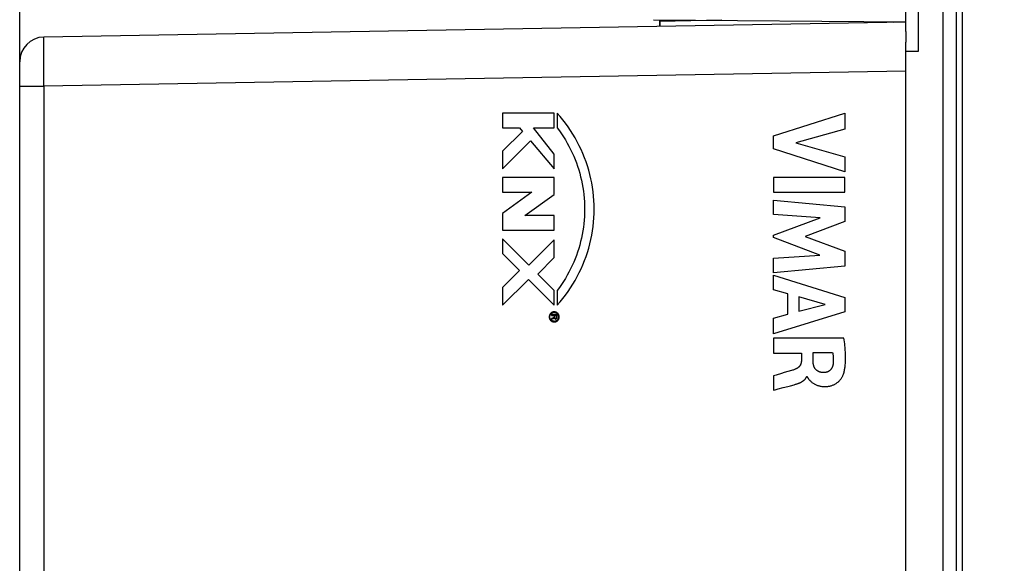
# Model space of a CAD drawing. Units: millimetres. Extents: x 77 to 206, y 80 to 150.
# Drawn here: x 166 to 206, y 103 to 125 of the extents above; entities that cross this region are included whole.
import ezdxf

# ---------------------------------------------------------------- set-up
doc = ezdxf.new("R2010")
doc.units = ezdxf.units.MM
doc.header["$LTSCALE"] = 16.335
doc.layers.get('0').update_dxf_attribs({"linetype": 'CONTINUOUS'})
for name, color, linetype in [('ASSI', 7, 'CONTINUOUS'), ('CURVE', 7, 'CONTINUOUS'), ('DRAFT', 7, 'CONTINUOUS'), ('RACCORDO', 7, 'CONTINUOUS')]:
    doc.layers.add(name, color=color, linetype=linetype)
doc.styles.get("Standard").update_dxf_attribs({"font": 'txt', "width": 0.8})
doc.dimstyles.new('DIMSTYLE_1', dxfattribs={"dimtxt": 3, "dimasz": 3, "dimexe": 1.5, "dimexo": 0.5, "dimgap": 0.75, "dimtad": 1, "dimtxsty": 'STANDARD', "dimblk": '_FILLED', "dimblk1": '_FILLED', "dimblk2": '_FILLED', "dimcen": 0.09, "dimadec": 0, "dimazin": 0, "dimtfac": 1, "dimtofl": 0, "dimtmove": 0, "dimatfit": 3, "dimldrblk": '_FILLED', "dimfxl": 1, "dimtolj": 1, "dimarcsym": 0})

# ---------------------------------------------------------------- blocks, each defined once
blk = doc.blocks.new('_FILLED')
at = {"color": 0, "linetype": 'BYBLOCK'}
blk.add_solid([(0, 0), (-1, 0.317), (-1, -0.317)], dxfattribs=at)
blk = doc.blocks.new('*D2')
at = {"color": 7, "linetype": 'CONTINUOUS'}
for p, q in [((165.992, 122.418), (165.992, 138.289)), ((202.492, 129.574), (202.492, 138.289)), ((165.992, 136.789), (184.242, 136.789)), ((202.492, 136.789), (184.242, 136.789))]:
    blk.add_line(p, q, dxfattribs=at)
at = {"color": 7, "linetype": 'CONTINUOUS', "xscale": 3, "yscale": 3, "zscale": 3, "rotation": 180}
blk.add_blockref('_FILLED', (165.992, 136.789), dxfattribs=at)
at = {"color": 7, "linetype": 'CONTINUOUS', "xscale": 3, "yscale": 3, "zscale": 3}
blk.add_blockref('_FILLED', (202.492, 136.789), dxfattribs=at)
at = {"color": 7, "linetype": 'CONTINUOUS', "insert": (184.242, 140.539), "char_height": 3, "width": 12.53571, "attachment_point": 2, "line_spacing_factor": 0.9}
blk.add_mtext('36,5', dxfattribs=at)
blk = doc.blocks.new('*D3')
at = {"color": 7, "linetype": 'CONTINUOUS'}
for p, q in [((165.992, 122.418), (165.992, 147.42)), ((205.992, 126.257), (205.992, 147.42)), ((165.992, 145.92), (185.992, 145.92)), ((205.992, 145.92), (185.992, 145.92))]:
    blk.add_line(p, q, dxfattribs=at)
at = {"color": 7, "linetype": 'CONTINUOUS', "xscale": 3, "yscale": 3, "zscale": 3, "rotation": 180}
blk.add_blockref('_FILLED', (165.992, 145.92), dxfattribs=at)
at = {"color": 7, "linetype": 'CONTINUOUS', "xscale": 3, "yscale": 3, "zscale": 3}
blk.add_blockref('_FILLED', (205.992, 145.92), dxfattribs=at)
at = {"color": 7, "linetype": 'CONTINUOUS', "insert": (185.992, 149.67), "char_height": 3, "width": 7.07143, "attachment_point": 2, "line_spacing_factor": 0.9}
blk.add_mtext('40', dxfattribs=at)

msp = doc.modelspace()

# ---------------------------------------------------------------- linework, layer by layer
at = {"color": 7, "linetype": 'CONTINUOUS'}
for p, q in [((202.492, 126.723), (202.492, 123.337)), ((201.992, 124.147), (201.992, 126.229)), ((204.292, 84.153), (204.292, 125.504)), ((191.74, 124.622), (201.992, 124.533)), ((201.992, 122.529), (201.992, 123.704)), ((202.492, 123.337), (201.992, 123.336))]:
    msp.add_line(p, q, dxfattribs=at)
at = {"color": 253, "linetype": 'CONTINUOUS'}
msp.add_line((204.046, 84.153), (204.046, 125.504), dxfattribs=at)
at = {"layer": 'ASSI', "color": 7, "linetype": 'CONTINUOUS'}
for p, q in [((201.992, 124.529), (166.974, 123.917)), ((191.992, 124.354), (191.992, 124.62)), ((194.52, 124.598), (191.992, 124.554)), ((201.292, 124.539), (201.292, 124.516)), ((201.483, 124.537), (201.5, 124.52)), ((201.992, 124.147), (201.992, 123.704)), ((165.992, 86.74), (165.992, 122.918)), ((201.992, 86.867), (201.992, 122.79))]:
    msp.add_line(p, q, dxfattribs=at)
at = {"layer": 'ASSI', "color": 253, "linetype": 'CONTINUOUS'}
for p, q in [((192.188, 124.557), (192.188, 124.619)), ((166.967, 123.57), (166.968, 123.697)), ((166.968, 123.697), (166.969, 123.779)), ((166.969, 123.779), (166.97, 123.828)), ((166.967, 123.383), (166.967, 123.57)), ((166.967, 123.164), (166.967, 123.383)), ((166.968, 122.917), (166.967, 123.164)), ((166.969, 122.602), (166.968, 122.917)), ((166.971, 122.265), (166.969, 122.602)), ((201.992, 122.529), (166.974, 121.918)), ((166.974, 121.918), (166.971, 122.265)), ((165.992, 121.918), (166.974, 121.918)), ((166.974, 121.918), (166.974, 101.133))]:
    msp.add_line(p, q, dxfattribs=at)
msp.add_lwpolyline([(166.97, 123.828), (166.97, 123.855), (166.971, 123.867), (166.971, 123.878), (166.971, 123.887), (166.972, 123.895), (166.972, 123.902), (166.973, 123.907), (166.973, 123.912), (166.973, 123.915), (166.974, 123.917), (166.974, 123.917)], dxfattribs=at)
at = {"layer": 'ASSI', "color": 7, "linetype": 'CONTINUOUS'}
msp.add_arc((166.992, 122.918), 1, 91, 180, dxfattribs=at)
at = {"layer": 'CURVE', "color": 253, "linetype": 'CONTINUOUS'}
for p, q in [((185.608, 120.829), (185.608, 120.229)), ((187.707, 120.829), (185.608, 120.829)), ((187.707, 120.229), (187.707, 120.829)), ((187.827, 120.829), (187.827, 120.229)), ((196.612, 119.91), (199.511, 120.829)), ((199.511, 120.829), (199.511, 120.171)), ((185.608, 120.229), (186.297, 120.229)), ((186.415, 120.089), (185.608, 119.281)), ((186.297, 120.229), (186.415, 120.089)), ((187.707, 119.161), (186.867, 120.229)), ((186.867, 120.229), (187.707, 120.229)), ((199.511, 120.171), (197.516, 119.619)), ((185.608, 118.561), (186.745, 119.699)), ((186.745, 119.699), (187.707, 118.561)), ((196.612, 119.376), (196.612, 119.91)), ((197.516, 119.619), (199.511, 119.049)), ((185.608, 119.281), (185.608, 118.561)), ((199.511, 118.444), (196.612, 119.376)), ((187.707, 118.561), (187.707, 119.161)), ((199.511, 119.049), (199.511, 118.444)), ((185.608, 118.219), (185.608, 117.619)), ((187.707, 118.219), (185.608, 118.219)), ((187.707, 117.529), (187.707, 118.219)), ((196.612, 118.22), (196.612, 117.614)), ((199.511, 118.22), (196.612, 118.22)), ((199.511, 117.614), (199.511, 118.22)), ((186.804, 117.619), (185.608, 116.759)), ((185.608, 117.619), (186.804, 117.619)), ((196.612, 117.614), (199.511, 117.614)), ((186.51, 116.669), (187.707, 117.529)), ((196.612, 116.709), (196.612, 117.288)), ((196.612, 117.288), (199.511, 117.027)), ((199.511, 117.027), (199.511, 116.422)), ((185.608, 116.759), (185.608, 116.069)), ((187.707, 116.669), (186.51, 116.669)), ((187.707, 116.069), (187.707, 116.669)), ((198.505, 116.579), (196.612, 116.709)), ((196.612, 115.869), (198.505, 116.579)), ((199.511, 116.422), (197.902, 115.823)), ((185.608, 116.069), (187.707, 116.069)), ((185.608, 115.727), (185.608, 115.127)), ((186.681, 114.653), (185.608, 115.727)), ((187.707, 115.679), (186.681, 114.653)), ((187.707, 114.959), (187.707, 115.679)), ((196.612, 115.784), (196.612, 115.869)), ((198.497, 115.064), (196.612, 115.784)), ((197.902, 115.823), (199.511, 115.218)), ((199.511, 115.218), (199.511, 114.619)), ((185.608, 115.127), (186.297, 114.437)), ((187.041, 114.293), (187.707, 114.959)), ((196.612, 114.94), (198.497, 115.064)), ((196.612, 114.348), (196.612, 114.94)), ((186.297, 114.437), (185.608, 113.747)), ((199.511, 114.619), (196.612, 114.348)), ((185.608, 113.027), (186.657, 114.077)), ((186.657, 114.077), (187.707, 113.027)), ((187.707, 113.627), (187.041, 114.293)), ((196.612, 113.654), (196.612, 114.253)), ((196.612, 114.253), (199.511, 113.343)), ((185.608, 113.747), (185.608, 113.027)), ((187.707, 113.027), (187.707, 113.627)), ((187.827, 113.629), (187.827, 113.029)), ((197.191, 113.487), (196.612, 113.654)), ((197.191, 112.663), (197.191, 113.487)), ((197.639, 113.363), (197.639, 112.784)), ((198.714, 113.062), (197.639, 113.363)), ((199.511, 113.343), (199.511, 112.758)), ((197.639, 112.784), (198.714, 113.062)), ((187.602, 112.639), (187.602, 112.61)), ((187.827, 112.639), (187.602, 112.639)), ((187.602, 112.61), (187.702, 112.61)), ((187.702, 112.531), (187.602, 112.493)), ((187.602, 112.46), (187.712, 112.503)), ((187.602, 112.493), (187.602, 112.46)), ((187.702, 112.61), (187.702, 112.531)), ((187.712, 112.503), (187.722, 112.484)), ((187.722, 112.484), (187.741, 112.47)), ((187.731, 112.521), (187.731, 112.61)), ((187.731, 112.61), (187.803, 112.61)), ((187.736, 112.507), (187.731, 112.521)), ((187.745, 112.498), (187.736, 112.507)), ((187.741, 112.47), (187.755, 112.465)), ((187.76, 112.493), (187.745, 112.498)), ((187.755, 112.465), (187.774, 112.465)), ((187.774, 112.493), (187.76, 112.493)), ((187.789, 112.498), (187.774, 112.493)), ((187.774, 112.465), (187.789, 112.47)), ((187.798, 112.507), (187.789, 112.498)), ((187.789, 112.47), (187.808, 112.484)), ((187.803, 112.521), (187.798, 112.507)), ((187.803, 112.61), (187.803, 112.521)), ((187.808, 112.484), (187.822, 112.503)), ((187.822, 112.503), (187.827, 112.526)), ((187.827, 112.526), (187.827, 112.639)), ((199.511, 112.758), (196.612, 111.868)), ((196.612, 112.506), (197.191, 112.663)), ((196.612, 111.868), (196.612, 112.506)), ((196.612, 111.69), (196.612, 111.087)), ((199.477, 111.69), (196.612, 111.69)), ((196.612, 111.087), (197.747, 111.087)), ((197.747, 111.087), (197.747, 110.763)), ((198.221, 110.761), (198.221, 111.107)), ((198.221, 111.107), (199.017, 111.107)), ((196.612, 110.16), (196.612, 109.578)), ((197.053, 110.289), (196.943, 110.257)), ((197.346, 110.377), (197.053, 110.289)), ((197.965, 110.134), (197.982, 110.134)), ((196.612, 109.578), (196.677, 109.596))]:
    msp.add_line(p, q, dxfattribs=at)
for points in [[(187.827, 113.029), (187.944, 113.162), (188.057, 113.3), (188.166, 113.441), (188.27, 113.585), (188.37, 113.732), (188.466, 113.883), (188.557, 114.036), (188.643, 114.192), (188.724, 114.35), (188.801, 114.511), (188.872, 114.674), (188.939, 114.839), (189, 115.006), (189.056, 115.175), (189.107, 115.346), (189.153, 115.518), (189.193, 115.691), (189.229, 115.866), (189.258, 116.042), (189.283, 116.218), (189.302, 116.395), (189.315, 116.573), (189.324, 116.751), (189.326, 116.929), (189.324, 117.107), (189.315, 117.285), (189.302, 117.462), (189.283, 117.639), (189.258, 117.816), (189.229, 117.991), (189.193, 118.166), (189.153, 118.339), (189.107, 118.511), (189.056, 118.682), (189, 118.851), (188.939, 119.018), (188.872, 119.183), (188.801, 119.346), (188.724, 119.507), (188.643, 119.666), (188.557, 119.821), (188.466, 119.975), (188.37, 120.125), (188.27, 120.272), (188.166, 120.416), (188.057, 120.557), (187.944, 120.695), (187.827, 120.829)], [(187.827, 120.229), (187.915, 120.11), (188, 119.989), (188.081, 119.866), (188.159, 119.74), (188.234, 119.613), (188.305, 119.483), (188.373, 119.352), (188.437, 119.219), (188.497, 119.084), (188.554, 118.948), (188.607, 118.81), (188.656, 118.671), (188.702, 118.53), (188.743, 118.388), (188.781, 118.245), (188.815, 118.101), (188.845, 117.957), (188.871, 117.811), (188.893, 117.665), (188.911, 117.519), (188.925, 117.371), (188.935, 117.224), (188.941, 117.076), (188.943, 116.929), (188.941, 116.781), (188.935, 116.633), (188.925, 116.486), (188.911, 116.339), (188.893, 116.192), (188.871, 116.046), (188.845, 115.9), (188.815, 115.756), (188.781, 115.612), (188.743, 115.469), (188.702, 115.327), (188.656, 115.187), (188.607, 115.047), (188.554, 114.909), (188.497, 114.773), (188.437, 114.638), (188.373, 114.505), (188.305, 114.374), (188.234, 114.244), (188.159, 114.117), (188.081, 113.991), (188, 113.868), (187.915, 113.747), (187.827, 113.629)], [(187.707, 112.757), (187.699, 112.757), (187.691, 112.756), (187.683, 112.755), (187.675, 112.754), (187.667, 112.753), (187.66, 112.751), (187.652, 112.749), (187.644, 112.747), (187.637, 112.744), (187.629, 112.741), (187.622, 112.738), (187.615, 112.735), (187.607, 112.731), (187.601, 112.727), (187.594, 112.723), (187.587, 112.718), (187.581, 112.713), (187.575, 112.708), (187.569, 112.703), (187.563, 112.697), (187.557, 112.692), (187.552, 112.686), (187.547, 112.679), (187.542, 112.673), (187.538, 112.666), (187.533, 112.66), (187.529, 112.653), (187.525, 112.646), (187.522, 112.638), (187.519, 112.631), (187.516, 112.624), (187.513, 112.616), (187.511, 112.608), (187.509, 112.601), (187.507, 112.593), (187.505, 112.585), (187.504, 112.577), (187.504, 112.569), (187.503, 112.561), (187.503, 112.553), (187.503, 112.545), (187.504, 112.537), (187.504, 112.529), (187.505, 112.521), (187.507, 112.513), (187.509, 112.505), (187.511, 112.497), (187.513, 112.49), (187.516, 112.482), (187.519, 112.475), (187.522, 112.467), (187.525, 112.46), (187.529, 112.453), (187.533, 112.446), (187.538, 112.439), (187.542, 112.433), (187.547, 112.426), (187.552, 112.42), (187.557, 112.414), (187.563, 112.408), (187.569, 112.403), (187.575, 112.397), (187.581, 112.392), (187.587, 112.388), (187.594, 112.383), (187.601, 112.379), (187.607, 112.375), (187.615, 112.371), (187.622, 112.367), (187.629, 112.364), (187.637, 112.361), (187.644, 112.359), (187.652, 112.356), (187.66, 112.354), (187.667, 112.353), (187.675, 112.351), (187.683, 112.35), (187.691, 112.349), (187.699, 112.349), (187.707, 112.349)], [(187.707, 112.373), (187.7, 112.373), (187.693, 112.373), (187.686, 112.374), (187.679, 112.375), (187.672, 112.376), (187.665, 112.378), (187.658, 112.38), (187.651, 112.382), (187.645, 112.384), (187.638, 112.386), (187.632, 112.389), (187.625, 112.392), (187.619, 112.396), (187.613, 112.399), (187.607, 112.403), (187.601, 112.407), (187.596, 112.411), (187.59, 112.416), (187.585, 112.42), (187.58, 112.425), (187.575, 112.43), (187.57, 112.436), (187.566, 112.441), (187.562, 112.447), (187.557, 112.453), (187.554, 112.459), (187.55, 112.465), (187.547, 112.471), (187.544, 112.477), (187.541, 112.484), (187.538, 112.49), (187.536, 112.497), (187.534, 112.504), (187.532, 112.511), (187.53, 112.518), (187.529, 112.525), (187.528, 112.532), (187.528, 112.539), (187.527, 112.546), (187.527, 112.553), (187.527, 112.56), (187.528, 112.567), (187.528, 112.574), (187.529, 112.581), (187.53, 112.588), (187.532, 112.595), (187.534, 112.602), (187.536, 112.609), (187.538, 112.615), (187.541, 112.622), (187.544, 112.628), (187.547, 112.635), (187.55, 112.641), (187.554, 112.647), (187.557, 112.653), (187.562, 112.659), (187.566, 112.664), (187.57, 112.67), (187.575, 112.675), (187.58, 112.68), (187.585, 112.685), (187.59, 112.69), (187.596, 112.694), (187.601, 112.699), (187.607, 112.703), (187.613, 112.706), (187.619, 112.71), (187.625, 112.713), (187.632, 112.716), (187.638, 112.719), (187.645, 112.722), (187.651, 112.724), (187.658, 112.726), (187.665, 112.728), (187.672, 112.729), (187.679, 112.731), (187.686, 112.732), (187.693, 112.732), (187.7, 112.733), (187.707, 112.733)], [(187.707, 112.349), (187.715, 112.349), (187.723, 112.349), (187.731, 112.35), (187.739, 112.351), (187.746, 112.353), (187.754, 112.354), (187.762, 112.356), (187.77, 112.359), (187.777, 112.361), (187.785, 112.364), (187.792, 112.367), (187.799, 112.371), (187.806, 112.375), (187.813, 112.379), (187.82, 112.383), (187.827, 112.388), (187.833, 112.392), (187.839, 112.397), (187.845, 112.403), (187.851, 112.408), (187.856, 112.414), (187.862, 112.42), (187.867, 112.426), (187.872, 112.433), (187.876, 112.439), (187.881, 112.446), (187.885, 112.453), (187.888, 112.46), (187.892, 112.467), (187.895, 112.475), (187.898, 112.482), (187.901, 112.49), (187.903, 112.497), (187.905, 112.505), (187.907, 112.513), (187.908, 112.521), (187.909, 112.529), (187.91, 112.537), (187.911, 112.545), (187.911, 112.553), (187.911, 112.561), (187.91, 112.569), (187.909, 112.577), (187.908, 112.585), (187.907, 112.593), (187.905, 112.601), (187.903, 112.608), (187.901, 112.616), (187.898, 112.624), (187.895, 112.631), (187.892, 112.638), (187.888, 112.646), (187.885, 112.653), (187.881, 112.66), (187.876, 112.666), (187.872, 112.673), (187.867, 112.679), (187.862, 112.686), (187.856, 112.692), (187.851, 112.697), (187.845, 112.703), (187.839, 112.708), (187.833, 112.713), (187.827, 112.718), (187.82, 112.723), (187.813, 112.727), (187.806, 112.731), (187.799, 112.735), (187.792, 112.738), (187.785, 112.741), (187.777, 112.744), (187.77, 112.747), (187.762, 112.749), (187.754, 112.751), (187.746, 112.753), (187.739, 112.754), (187.731, 112.755), (187.723, 112.756), (187.715, 112.757), (187.707, 112.757)], [(187.707, 112.733), (187.714, 112.733), (187.721, 112.732), (187.728, 112.732), (187.735, 112.731), (187.742, 112.729), (187.749, 112.728), (187.756, 112.726), (187.762, 112.724), (187.769, 112.722), (187.776, 112.719), (187.782, 112.716), (187.788, 112.713), (187.795, 112.71), (187.801, 112.706), (187.807, 112.703), (187.812, 112.699), (187.818, 112.694), (187.824, 112.69), (187.829, 112.685), (187.834, 112.68), (187.839, 112.675), (187.844, 112.67), (187.848, 112.664), (187.852, 112.659), (187.856, 112.653), (187.86, 112.647), (187.864, 112.641), (187.867, 112.635), (187.87, 112.628), (187.873, 112.622), (187.876, 112.615), (187.878, 112.609), (187.88, 112.602), (187.882, 112.595), (187.883, 112.588), (187.885, 112.581), (187.886, 112.574), (187.886, 112.567), (187.887, 112.56), (187.887, 112.553), (187.887, 112.546), (187.886, 112.539), (187.886, 112.532), (187.885, 112.525), (187.883, 112.518), (187.882, 112.511), (187.88, 112.504), (187.878, 112.497), (187.876, 112.49), (187.873, 112.484), (187.87, 112.477), (187.867, 112.471), (187.864, 112.465), (187.86, 112.459), (187.856, 112.453), (187.852, 112.447), (187.848, 112.441), (187.844, 112.436), (187.839, 112.43), (187.834, 112.425), (187.829, 112.42), (187.824, 112.416), (187.818, 112.411), (187.812, 112.407), (187.807, 112.403), (187.801, 112.399), (187.795, 112.396), (187.788, 112.392), (187.782, 112.389), (187.776, 112.386), (187.769, 112.384), (187.762, 112.382), (187.756, 112.38), (187.749, 112.378), (187.742, 112.376), (187.735, 112.375), (187.728, 112.374), (187.721, 112.373), (187.714, 112.373), (187.707, 112.373)], [(199.447, 110.196), (199.459, 110.232), (199.47, 110.268), (199.48, 110.304), (199.489, 110.341), (199.498, 110.378), (199.505, 110.415), (199.512, 110.452), (199.518, 110.489), (199.523, 110.527), (199.527, 110.564), (199.532, 110.611), (199.536, 110.658), (199.539, 110.705), (199.541, 110.752), (199.543, 110.799), (199.543, 110.846), (199.544, 110.894), (199.543, 110.941), (199.542, 111.003), (199.539, 111.066), (199.536, 111.129), (199.532, 111.191), (199.528, 111.254), (199.522, 111.316), (199.515, 111.391), (199.507, 111.466), (199.498, 111.541), (199.488, 111.616), (199.477, 111.69)], [(199.017, 111.107), (199.021, 111.086), (199.024, 111.065), (199.027, 111.043), (199.03, 111.022), (199.033, 111), (199.036, 110.979), (199.038, 110.957), (199.04, 110.936), (199.041, 110.914), (199.043, 110.893), (199.044, 110.871), (199.045, 110.849), (199.045, 110.828), (199.045, 110.806), (199.045, 110.784), (199.044, 110.763), (199.043, 110.741), (199.042, 110.719), (199.04, 110.698), (199.039, 110.676), (199.037, 110.655), (199.034, 110.633)], [(197.491, 110.425), (197.464, 110.415), (197.437, 110.406), (197.41, 110.397), (197.383, 110.388), (197.346, 110.377)], [(197.747, 110.763), (197.746, 110.753), (197.746, 110.742), (197.745, 110.732), (197.744, 110.722), (197.743, 110.711), (197.741, 110.701), (197.739, 110.691), (197.737, 110.681), (197.735, 110.671), (197.732, 110.661), (197.729, 110.651), (197.725, 110.642), (197.722, 110.634), (197.718, 110.625), (197.715, 110.616), (197.71, 110.608), (197.706, 110.599), (197.701, 110.591), (197.697, 110.583), (197.691, 110.575), (197.686, 110.567), (197.681, 110.56), (197.675, 110.552), (197.669, 110.545), (197.663, 110.538), (197.656, 110.531), (197.65, 110.524), (197.643, 110.517), (197.636, 110.511), (197.629, 110.505), (197.622, 110.499), (197.615, 110.493), (197.607, 110.487), (197.6, 110.481), (197.592, 110.476), (197.582, 110.47), (197.573, 110.464), (197.563, 110.458), (197.553, 110.453), (197.543, 110.448), (197.533, 110.443), (197.523, 110.438), (197.512, 110.433), (197.502, 110.429), (197.491, 110.425)], [(198.672, 110.291), (198.656, 110.291), (198.641, 110.291), (198.625, 110.292), (198.61, 110.293), (198.595, 110.294), (198.579, 110.296), (198.566, 110.298), (198.553, 110.3), (198.54, 110.303), (198.527, 110.305), (198.514, 110.309), (198.501, 110.312), (198.489, 110.316), (198.476, 110.321), (198.464, 110.326), (198.452, 110.331), (198.44, 110.337), (198.428, 110.343), (198.416, 110.35), (198.405, 110.357), (198.394, 110.364), (198.383, 110.372), (198.373, 110.38), (198.363, 110.389), (198.353, 110.398), (198.343, 110.407), (198.334, 110.417), (198.327, 110.425), (198.319, 110.434), (198.312, 110.443), (198.306, 110.453), (198.299, 110.463), (198.293, 110.472), (198.287, 110.482), (198.282, 110.493), (198.276, 110.505), (198.27, 110.517), (198.265, 110.529), (198.26, 110.541), (198.256, 110.554), (198.251, 110.566), (198.247, 110.579), (198.243, 110.595), (198.239, 110.611), (198.235, 110.628), (198.232, 110.644), (198.23, 110.661), (198.227, 110.678), (198.225, 110.694), (198.224, 110.711), (198.223, 110.728), (198.222, 110.745), (198.221, 110.761)], [(199.034, 110.633), (199.033, 110.621), (199.031, 110.609), (199.028, 110.596), (199.025, 110.584), (199.022, 110.572), (199.019, 110.56), (199.015, 110.548), (199.011, 110.537), (199.006, 110.525), (199.002, 110.513), (198.996, 110.502), (198.991, 110.492), (198.986, 110.481), (198.98, 110.471), (198.974, 110.462), (198.968, 110.452), (198.962, 110.442), (198.955, 110.433), (198.948, 110.424), (198.941, 110.415), (198.933, 110.407), (198.925, 110.398), (198.917, 110.39), (198.909, 110.383), (198.901, 110.375), (198.892, 110.368), (198.883, 110.361), (198.874, 110.355), (198.864, 110.348), (198.855, 110.342), (198.845, 110.337), (198.835, 110.331), (198.825, 110.326), (198.815, 110.322), (198.804, 110.317), (198.794, 110.313), (198.783, 110.31), (198.772, 110.306), (198.761, 110.303), (198.75, 110.301), (198.739, 110.298), (198.728, 110.296), (198.717, 110.295), (198.706, 110.293), (198.694, 110.292), (198.683, 110.292), (198.672, 110.291)], [(196.943, 110.257), (196.722, 110.192), (196.612, 110.16)], [(197.452, 109.8), (197.48, 109.808), (197.508, 109.816), (197.535, 109.824), (197.563, 109.833), (197.581, 109.839), (197.599, 109.845), (197.617, 109.852), (197.635, 109.858), (197.653, 109.865), (197.671, 109.872), (197.689, 109.88), (197.706, 109.888), (197.723, 109.896), (197.736, 109.903), (197.749, 109.91), (197.762, 109.917), (197.774, 109.924), (197.786, 109.931), (197.799, 109.939), (197.81, 109.947), (197.822, 109.956), (197.834, 109.964), (197.845, 109.973), (197.856, 109.983), (197.867, 109.992), (197.876, 110.002), (197.886, 110.011), (197.895, 110.021), (197.903, 110.031), (197.912, 110.042), (197.92, 110.053), (197.928, 110.064), (197.935, 110.075), (197.942, 110.086), (197.948, 110.098), (197.955, 110.11), (197.96, 110.122), (197.965, 110.134)], [(197.982, 110.134), (197.984, 110.127), (197.986, 110.12), (197.989, 110.114), (197.992, 110.108), (197.999, 110.095), (198.007, 110.083), (198.014, 110.071), (198.022, 110.059), (198.03, 110.047), (198.038, 110.036), (198.047, 110.025), (198.055, 110.014), (198.065, 110.003), (198.074, 109.992), (198.093, 109.972), (198.113, 109.951), (198.134, 109.932), (198.155, 109.914), (198.177, 109.896), (198.2, 109.879), (198.223, 109.863), (198.247, 109.847), (198.271, 109.833), (198.296, 109.819), (198.321, 109.806), (198.347, 109.794), (198.373, 109.784), (198.4, 109.774), (198.426, 109.764), (198.453, 109.756), (198.481, 109.749), (198.508, 109.743), (198.54, 109.737), (198.572, 109.732), (198.604, 109.728), (198.636, 109.726), (198.669, 109.724), (198.701, 109.724), (198.733, 109.724), (198.762, 109.726), (198.79, 109.728), (198.818, 109.731), (198.846, 109.735), (198.874, 109.74), (198.902, 109.745), (198.929, 109.752), (198.956, 109.76), (198.983, 109.768), (199.01, 109.777), (199.036, 109.788), (199.062, 109.799), (199.088, 109.811), (199.113, 109.825), (199.137, 109.839), (199.161, 109.854), (199.185, 109.87), (199.208, 109.886), (199.23, 109.904), (199.251, 109.922), (199.272, 109.941), (199.292, 109.961), (199.312, 109.982), (199.33, 110.003), (199.348, 110.025), (199.365, 110.048), (199.381, 110.071), (199.397, 110.095), (199.408, 110.114), (199.419, 110.134), (199.429, 110.155), (199.438, 110.175), (199.447, 110.196)], [(196.677, 109.596), (196.808, 109.63), (197.005, 109.681), (197.201, 109.733)], [(197.201, 109.733), (197.299, 109.759), (197.452, 109.8)]]:
    msp.add_lwpolyline(points, dxfattribs=at)
at = {"layer": 'DRAFT', "color": 7, "linetype": 'CONTINUOUS'}
for p, q in [((194.52, 124.598), (191.992, 124.554)), ((191.992, 124.554), (191.992, 124.354)), ((201.292, 124.539), (201.292, 124.516)), ((201.483, 124.537), (201.5, 124.52))]:
    msp.add_line(p, q, dxfattribs=at)
at = {"layer": 'DRAFT', "color": 253, "linetype": 'CONTINUOUS'}
msp.add_line((166.974, 121.918), (166.974, 101.133), dxfattribs=at)
at = {"layer": 'RACCORDO', "color": 7, "linetype": 'CONTINUOUS'}
for p, q in [((203.492, 126.729), (203.492, 82.929)), ((201.992, 124.529), (166.974, 123.917)), ((191.992, 124.554), (191.992, 124.62)), ((201.992, 124.147), (201.992, 123.704)), ((165.992, 86.74), (165.992, 122.918)), ((201.992, 86.867), (201.992, 122.79))]:
    msp.add_line(p, q, dxfattribs=at)
at = {"layer": 'RACCORDO', "color": 253, "linetype": 'CONTINUOUS'}
for p, q in [((192.188, 124.557), (192.188, 124.619)), ((166.967, 123.57), (166.968, 123.697)), ((166.968, 123.697), (166.969, 123.779)), ((166.969, 123.779), (166.97, 123.828)), ((166.967, 123.383), (166.967, 123.57)), ((166.967, 123.164), (166.967, 123.383)), ((166.968, 122.917), (166.967, 123.164)), ((166.969, 122.602), (166.968, 122.917)), ((166.971, 122.265), (166.969, 122.602)), ((201.992, 122.529), (166.974, 121.918)), ((166.974, 121.918), (166.971, 122.265)), ((165.992, 121.918), (166.974, 121.918))]:
    msp.add_line(p, q, dxfattribs=at)
msp.add_lwpolyline([(166.97, 123.828), (166.97, 123.855), (166.971, 123.867), (166.971, 123.878), (166.971, 123.887), (166.972, 123.895), (166.972, 123.902), (166.973, 123.907), (166.973, 123.912), (166.973, 123.915), (166.974, 123.917), (166.974, 123.917)], dxfattribs=at)
at = {"layer": 'RACCORDO', "color": 7, "linetype": 'CONTINUOUS'}
msp.add_arc((166.992, 122.918), 1, 91, 180, dxfattribs=at)

# ---------------------------------------------------------------- dimensions: what is measured, and where the dimension line sits
at = {"color": 7, "linetype": 'CONTINUOUS'}
for base, p2, picture, middle in [((205.992, 145.92), (205.992, 125.757), '*D3', (185.992, 145.92)), ((202.492, 136.789), (202.492, 129.074), '*D2', (184.242, 136.789))]:
    dim = msp.add_linear_dim(base=base, p1=(165.992, 121.918), p2=p2, dimstyle='DIMSTYLE_1', dxfattribs=at)
    dim.commit()
    dim.dimension.update_dxf_attribs({"geometry": picture, "text_midpoint": middle, "dimtype": 160})

doc.saveas('drawing.dxf')
